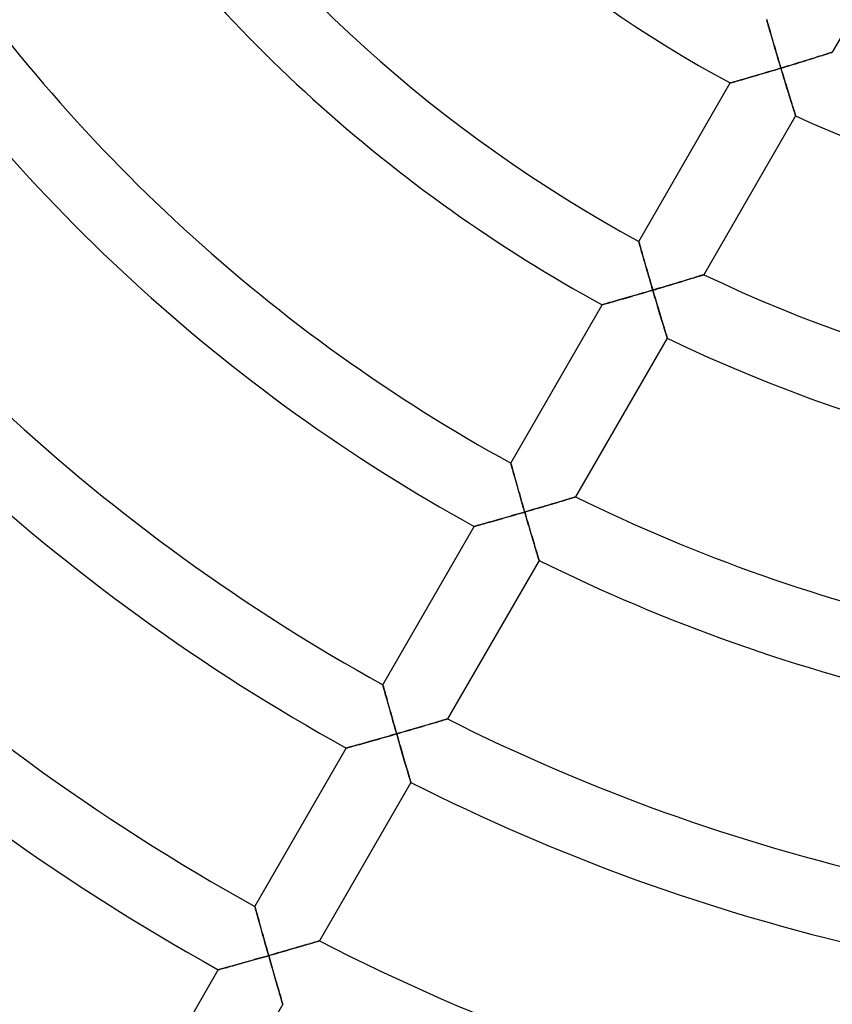
# Model space of a CAD drawing. Units: millimetres. Extents: x -250 to 250, y -286 to 286.
# Drawn here: x -71 to -27, y -110 to -56 of the extents above; entities that cross this region are included whole.
import ezdxf

# ---------------------------------------------------------------- set-up
doc = ezdxf.new("R2010")
doc.units = ezdxf.units.MM
doc.layers.add('HIDDEN', color=7, linetype='Continuous')
doc.layers.add('THICK', color=7, linetype='Continuous')

msp = doc.modelspace()

# ---------------------------------------------------------------- linework, layer by layer
at = {"layer": 'HIDDEN'}
for p, q in [((-30.252, -56.399), (-30.25, -56.406)), ((-30.25, -56.406), (-30.244, -56.428)), ((-30.244, -56.428), (-30.234, -56.464)), ((-30.234, -56.464), (-30.22, -56.514)), ((-30.22, -56.514), (-30.202, -56.575)), ((-30.202, -56.575), (-30.181, -56.648)), ((-30.181, -56.648), (-30.157, -56.731)), ((-30.157, -56.731), (-30.131, -56.823)), ((-30.131, -56.823), (-30.102, -56.923)), ((-30.102, -56.923), (-30.071, -57.03)), ((-30.071, -57.03), (-30.039, -57.143)), ((-30.039, -57.143), (-30.004, -57.262)), ((-30.004, -57.262), (-29.968, -57.385)), ((-29.968, -57.385), (-29.931, -57.512)), ((-29.931, -57.512), (-29.893, -57.642)), ((-29.893, -57.642), (-29.854, -57.776)), ((-29.854, -57.776), (-29.814, -57.912)), ((-29.814, -57.912), (-29.774, -58.05)), ((-29.774, -58.05), (-29.732, -58.19)), ((-29.732, -58.19), (-29.69, -58.332)), ((-29.69, -58.332), (-29.648, -58.475)), ((-29.648, -58.475), (-29.605, -58.618)), ((-29.605, -58.618), (-29.562, -58.763)), ((-28.471, -58.747), (-28.332, -58.705)), ((-28.332, -58.705), (-28.194, -58.662)), ((-28.194, -58.662), (-28.058, -58.62)), ((-28.058, -58.62), (-27.925, -58.579)), ((-27.925, -58.579), (-27.795, -58.538)), ((-27.795, -58.538), (-27.668, -58.499)), ((-27.668, -58.499), (-27.545, -58.46)), ((-27.545, -58.46), (-27.426, -58.423)), ((-27.426, -58.423), (-27.312, -58.387)), ((-27.312, -58.387), (-27.203, -58.353)), ((-27.203, -58.353), (-27.102, -58.321)), ((-27.102, -58.321), (-27.008, -58.291)), ((-27.008, -58.291), (-26.922, -58.264)), ((-26.922, -58.264), (-26.847, -58.24)), ((-26.847, -58.24), (-26.783, -58.22)), ((-26.783, -58.22), (-26.731, -58.203)), ((-26.731, -58.203), (-26.694, -58.191)), ((-26.694, -58.191), (-26.671, -58.184)), ((-26.671, -58.184), (-26.663, -58.182)), ((-30.028, -59.218), (-30.165, -59.258)), ((-29.89, -59.177), (-30.028, -59.218)), ((-29.752, -59.136), (-29.89, -59.177)), ((-29.613, -59.094), (-29.752, -59.136)), ((-29.475, -59.053), (-29.613, -59.094)), ((-29.562, -58.763), (-29.519, -58.908)), ((-29.519, -58.908), (-29.475, -59.053)), ((-29.475, -59.053), (-29.33, -59.009)), ((-29.434, -59.191), (-29.475, -59.053)), ((-29.392, -59.329), (-29.434, -59.191)), ((-29.33, -59.009), (-29.185, -58.965)), ((-29.185, -58.965), (-29.041, -58.921)), ((-29.041, -58.921), (-28.897, -58.878)), ((-28.897, -58.878), (-28.754, -58.834)), ((-28.754, -58.834), (-28.612, -58.791)), ((-28.612, -58.791), (-28.471, -58.747)), ((-31.942, -59.776), (-32.019, -59.798)), ((-31.855, -59.751), (-31.942, -59.776)), ((-31.761, -59.724), (-31.855, -59.751)), ((-31.661, -59.695), (-31.761, -59.724)), ((-31.555, -59.665), (-31.661, -59.695)), ((-31.443, -59.632), (-31.555, -59.665)), ((-31.328, -59.599), (-31.443, -59.632)), ((-31.208, -59.564), (-31.328, -59.599)), ((-31.085, -59.529), (-31.208, -59.564)), ((-30.96, -59.492), (-31.085, -59.529)), ((-30.832, -59.455), (-30.96, -59.492)), ((-30.701, -59.417), (-30.832, -59.455)), ((-30.569, -59.378), (-30.701, -59.417)), ((-30.435, -59.338), (-30.569, -59.378)), ((-30.3, -59.299), (-30.435, -59.338)), ((-30.165, -59.258), (-30.3, -59.299)), ((-29.35, -59.467), (-29.392, -59.329)), ((-29.308, -59.604), (-29.35, -59.467)), ((-29.267, -59.74), (-29.308, -59.604)), ((-29.226, -59.875), (-29.267, -59.74)), ((-32.246, -59.862), (-32.253, -59.864)), ((-32.226, -59.856), (-32.246, -59.862)), ((-32.192, -59.847), (-32.226, -59.856)), ((-32.146, -59.834), (-32.192, -59.847)), ((-32.088, -59.817), (-32.146, -59.834)), ((-32.019, -59.798), (-32.088, -59.817)), ((-29.185, -60.009), (-29.226, -59.875)), ((-29.145, -60.141), (-29.185, -60.009)), ((-29.105, -60.271), (-29.145, -60.141)), ((-29.065, -60.398), (-29.105, -60.271)), ((-29.027, -60.523), (-29.065, -60.398)), ((-28.989, -60.645), (-29.027, -60.523)), ((-28.952, -60.763), (-28.989, -60.645)), ((-28.917, -60.877), (-28.952, -60.763)), ((-28.883, -60.986), (-28.917, -60.877)), ((-28.85, -61.09), (-28.883, -60.986)), ((-28.82, -61.188), (-28.85, -61.09)), ((-28.791, -61.279), (-28.82, -61.188)), ((-28.765, -61.363), (-28.791, -61.279)), ((-28.741, -61.438), (-28.765, -61.363)), ((-28.721, -61.503), (-28.741, -61.438)), ((-28.703, -61.558), (-28.721, -61.503)), ((-28.689, -61.602), (-28.703, -61.558)), ((-28.679, -61.634), (-28.689, -61.602)), ((-28.673, -61.653), (-28.679, -61.634)), ((-28.671, -61.66), (-28.673, -61.653)), ((-37.255, -68.528), (-37.253, -68.535)), ((-37.253, -68.535), (-37.247, -68.557)), ((-37.247, -68.557), (-37.237, -68.594)), ((-37.237, -68.594), (-37.222, -68.644)), ((-37.222, -68.644), (-37.205, -68.706)), ((-37.205, -68.706), (-37.184, -68.779)), ((-37.184, -68.779), (-37.16, -68.863)), ((-37.16, -68.863), (-37.134, -68.956)), ((-37.134, -68.956), (-37.106, -69.056)), ((-37.106, -69.056), (-37.075, -69.164)), ((-37.075, -69.164), (-37.042, -69.278)), ((-37.042, -69.278), (-37.008, -69.397)), ((-37.008, -69.397), (-36.973, -69.521)), ((-36.973, -69.521), (-36.936, -69.648)), ((-36.936, -69.648), (-36.899, -69.779)), ((-36.899, -69.779), (-36.86, -69.913)), ((-36.86, -69.913), (-36.82, -70.05)), ((-36.82, -70.05), (-36.78, -70.189)), ((-36.78, -70.189), (-36.739, -70.33)), ((-36.739, -70.33), (-36.698, -70.472)), ((-36.698, -70.472), (-36.656, -70.615)), ((-34.444, -70.582), (-34.33, -70.548)), ((-34.33, -70.548), (-34.223, -70.515)), ((-34.223, -70.515), (-34.122, -70.484)), ((-34.122, -70.484), (-34.029, -70.455)), ((-34.029, -70.455), (-33.945, -70.429)), ((-33.945, -70.429), (-33.87, -70.406)), ((-33.87, -70.406), (-33.807, -70.387)), ((-33.807, -70.387), (-33.756, -70.371)), ((-33.756, -70.371), (-33.719, -70.359)), ((-33.719, -70.359), (-33.696, -70.352)), ((-33.696, -70.352), (-33.688, -70.35)), ((-36.656, -70.615), (-36.614, -70.759)), ((-36.614, -70.759), (-36.571, -70.904)), ((-36.571, -70.904), (-36.529, -71.05)), ((-36.529, -71.05), (-36.486, -71.195)), ((-36.197, -71.11), (-36.053, -71.067)), ((-36.053, -71.067), (-35.909, -71.024)), ((-35.909, -71.024), (-35.766, -70.982)), ((-35.766, -70.982), (-35.625, -70.94)), ((-35.625, -70.94), (-35.485, -70.898)), ((-35.485, -70.898), (-35.346, -70.856)), ((-35.346, -70.856), (-35.209, -70.814)), ((-35.209, -70.814), (-35.074, -70.774)), ((-35.074, -70.774), (-34.941, -70.734)), ((-34.941, -70.734), (-34.811, -70.694)), ((-34.811, -70.694), (-34.685, -70.656)), ((-34.685, -70.656), (-34.562, -70.618)), ((-34.562, -70.618), (-34.444, -70.582)), ((-37.889, -71.604), (-38.021, -71.642)), ((-37.755, -71.566), (-37.889, -71.604)), ((-37.619, -71.526), (-37.755, -71.566)), ((-37.48, -71.486), (-37.619, -71.526)), ((-37.341, -71.446), (-37.48, -71.486)), ((-37.2, -71.405), (-37.341, -71.446)), ((-37.059, -71.363), (-37.2, -71.405)), ((-36.916, -71.322), (-37.059, -71.363)), ((-36.773, -71.28), (-36.916, -71.322)), ((-36.629, -71.238), (-36.773, -71.28)), ((-36.486, -71.195), (-36.629, -71.238)), ((-36.486, -71.195), (-36.341, -71.153)), ((-36.446, -71.329), (-36.486, -71.195)), ((-36.407, -71.463), (-36.446, -71.329)), ((-36.367, -71.597), (-36.407, -71.463)), ((-36.328, -71.73), (-36.367, -71.597)), ((-36.341, -71.153), (-36.197, -71.11)), ((-39.248, -71.991), (-39.256, -71.993)), ((-39.226, -71.985), (-39.248, -71.991)), ((-39.19, -71.975), (-39.226, -71.985)), ((-39.141, -71.961), (-39.19, -71.975)), ((-39.079, -71.943), (-39.141, -71.961)), ((-39.006, -71.923), (-39.079, -71.943)), ((-38.924, -71.899), (-39.006, -71.923)), ((-38.832, -71.873), (-38.924, -71.899)), ((-38.733, -71.845), (-38.832, -71.873)), ((-38.627, -71.815), (-38.733, -71.845)), ((-38.515, -71.783), (-38.627, -71.815)), ((-38.397, -71.75), (-38.515, -71.783)), ((-38.275, -71.715), (-38.397, -71.75)), ((-38.15, -71.679), (-38.275, -71.715)), ((-38.021, -71.642), (-38.15, -71.679)), ((-36.288, -71.862), (-36.328, -71.73)), ((-36.249, -71.993), (-36.288, -71.862)), ((-36.21, -72.122), (-36.249, -71.993)), ((-36.172, -72.251), (-36.21, -72.122)), ((-36.134, -72.377), (-36.172, -72.251)), ((-36.096, -72.502), (-36.134, -72.377)), ((-36.06, -72.624), (-36.096, -72.502)), ((-36.024, -72.743), (-36.06, -72.624)), ((-35.988, -72.86), (-36.024, -72.743)), ((-35.954, -72.972), (-35.988, -72.86)), ((-35.921, -73.081), (-35.954, -72.972)), ((-35.889, -73.185), (-35.921, -73.081)), ((-35.859, -73.284), (-35.889, -73.185)), ((-35.831, -73.377), (-35.859, -73.284)), ((-35.804, -73.464), (-35.831, -73.377)), ((-35.78, -73.543), (-35.804, -73.464)), ((-35.758, -73.614), (-35.78, -73.543)), ((-35.739, -73.676), (-35.758, -73.614)), ((-35.723, -73.728), (-35.739, -73.676)), ((-35.711, -73.769), (-35.723, -73.728)), ((-35.701, -73.799), (-35.711, -73.769)), ((-35.696, -73.818), (-35.701, -73.799)), ((-35.694, -73.824), (-35.696, -73.818)), ((-44.257, -80.656), (-44.255, -80.663)), ((-44.255, -80.663), (-44.249, -80.685)), ((-44.249, -80.685), (-44.239, -80.722)), ((-44.239, -80.722), (-44.224, -80.772)), ((-44.224, -80.772), (-44.207, -80.835)), ((-44.207, -80.835), (-44.186, -80.908)), ((-44.186, -80.908), (-44.163, -80.992)), ((-44.163, -80.992), (-44.136, -81.085)), ((-44.136, -81.085), (-44.108, -81.187)), ((-44.108, -81.187), (-44.078, -81.295)), ((-44.078, -81.295), (-44.045, -81.409)), ((-44.045, -81.409), (-44.011, -81.528)), ((-44.011, -81.528), (-43.976, -81.653)), ((-43.976, -81.653), (-43.94, -81.781)), ((-43.94, -81.781), (-43.902, -81.912)), ((-43.902, -81.912), (-43.864, -82.047)), ((-43.864, -82.047), (-43.825, -82.184)), ((-43.825, -82.184), (-43.785, -82.323)), ((-43.785, -82.323), (-43.744, -82.464)), ((-43.744, -82.464), (-43.703, -82.607)), ((-43.703, -82.607), (-43.662, -82.75)), ((-43.662, -82.75), (-43.62, -82.895)), ((-43.62, -82.895), (-43.578, -83.041)), ((-42.219, -82.958), (-42.084, -82.918)), ((-42.084, -82.918), (-41.952, -82.879)), ((-41.952, -82.879), (-41.823, -82.841)), ((-41.823, -82.841), (-41.697, -82.803)), ((-41.697, -82.803), (-41.575, -82.766)), ((-41.575, -82.766), (-41.456, -82.731)), ((-41.456, -82.731), (-41.344, -82.697)), ((-41.344, -82.697), (-41.237, -82.665)), ((-41.237, -82.665), (-41.136, -82.635)), ((-41.136, -82.635), (-41.044, -82.607)), ((-41.044, -82.607), (-40.96, -82.582)), ((-40.96, -82.582), (-40.886, -82.559)), ((-40.886, -82.559), (-40.823, -82.54)), ((-40.823, -82.54), (-40.773, -82.525)), ((-40.773, -82.525), (-40.736, -82.514)), ((-40.736, -82.514), (-40.714, -82.507)), ((-40.714, -82.507), (-40.706, -82.505)), ((-43.907, -83.453), (-44.044, -83.492)), ((-43.769, -83.413), (-43.907, -83.453)), ((-43.631, -83.373), (-43.769, -83.413)), ((-43.493, -83.333), (-43.631, -83.373)), ((-43.578, -83.041), (-43.536, -83.187)), ((-43.536, -83.187), (-43.493, -83.333)), ((-43.493, -83.333), (-43.349, -83.291)), ((-43.454, -83.467), (-43.493, -83.333)), ((-43.415, -83.601), (-43.454, -83.467)), ((-43.349, -83.291), (-43.205, -83.249)), ((-43.205, -83.249), (-43.061, -83.207)), ((-43.061, -83.207), (-42.918, -83.165)), ((-42.918, -83.165), (-42.775, -83.123)), ((-42.775, -83.123), (-42.634, -83.081)), ((-42.634, -83.081), (-42.494, -83.04)), ((-42.494, -83.04), (-42.356, -82.999)), ((-42.356, -82.999), (-42.219, -82.958)), ((-45.864, -84.01), (-45.949, -84.034)), ((-45.77, -83.984), (-45.864, -84.01)), ((-45.671, -83.956), (-45.77, -83.984)), ((-45.565, -83.926), (-45.671, -83.956)), ((-45.455, -83.895), (-45.565, -83.926)), ((-45.339, -83.862), (-45.455, -83.895)), ((-45.221, -83.829), (-45.339, -83.862)), ((-45.099, -83.794), (-45.221, -83.829)), ((-44.974, -83.759), (-45.099, -83.794)), ((-44.846, -83.722), (-44.974, -83.759)), ((-44.716, -83.685), (-44.846, -83.722)), ((-44.584, -83.647), (-44.716, -83.685)), ((-44.451, -83.609), (-44.584, -83.647)), ((-44.317, -83.571), (-44.451, -83.609)), ((-44.181, -83.532), (-44.317, -83.571)), ((-44.044, -83.492), (-44.181, -83.532)), ((-43.376, -83.735), (-43.415, -83.601)), ((-43.337, -83.869), (-43.376, -83.735)), ((-43.298, -84.001), (-43.337, -83.869)), ((-43.259, -84.133), (-43.298, -84.001)), ((-46.251, -84.118), (-46.258, -84.12)), ((-46.23, -84.113), (-46.251, -84.118)), ((-46.197, -84.103), (-46.23, -84.113)), ((-46.151, -84.091), (-46.197, -84.103)), ((-46.094, -84.075), (-46.151, -84.091)), ((-46.026, -84.056), (-46.094, -84.075)), ((-45.949, -84.034), (-46.026, -84.056)), ((-43.221, -84.263), (-43.259, -84.133)), ((-43.183, -84.392), (-43.221, -84.263)), ((-43.145, -84.519), (-43.183, -84.392)), ((-43.108, -84.644), (-43.145, -84.519)), ((-43.072, -84.767), (-43.108, -84.644)), ((-43.036, -84.887), (-43.072, -84.767)), ((-43.001, -85.004), (-43.036, -84.887)), ((-42.967, -85.118), (-43.001, -85.004)), ((-42.935, -85.227), (-42.967, -85.118)), ((-42.903, -85.332), (-42.935, -85.227)), ((-42.874, -85.432), (-42.903, -85.332)), ((-42.846, -85.525), (-42.874, -85.432)), ((-42.819, -85.612), (-42.846, -85.525)), ((-42.795, -85.692), (-42.819, -85.612)), ((-42.774, -85.764), (-42.795, -85.692)), ((-42.755, -85.826), (-42.774, -85.764)), ((-42.739, -85.879), (-42.755, -85.826)), ((-42.727, -85.921), (-42.739, -85.879)), ((-42.717, -85.951), (-42.727, -85.921)), ((-42.712, -85.97), (-42.717, -85.951)), ((-42.71, -85.976), (-42.712, -85.97)), ((-51.259, -92.782), (-51.256, -92.79)), ((-51.256, -92.79), (-51.25, -92.812)), ((-51.25, -92.812), (-51.24, -92.849)), ((-51.24, -92.849), (-51.226, -92.899)), ((-51.226, -92.899), (-51.208, -92.962)), ((-51.208, -92.962), (-51.188, -93.036)), ((-51.188, -93.036), (-51.164, -93.121)), ((-51.164, -93.121), (-51.138, -93.214)), ((-51.138, -93.214), (-51.11, -93.315)), ((-51.11, -93.315), (-51.079, -93.424)), ((-51.079, -93.424), (-51.047, -93.538)), ((-51.047, -93.538), (-51.014, -93.658)), ((-51.014, -93.658), (-50.978, -93.783)), ((-50.978, -93.783), (-50.942, -93.911)), ((-50.942, -93.911), (-50.905, -94.043)), ((-50.905, -94.043), (-50.867, -94.178)), ((-50.867, -94.178), (-50.828, -94.315)), ((-50.828, -94.315), (-50.788, -94.455)), ((-50.788, -94.455), (-50.748, -94.596)), ((-50.748, -94.596), (-50.707, -94.739)), ((-50.707, -94.739), (-50.666, -94.883)), ((-48.247, -94.809), (-48.147, -94.779)), ((-48.147, -94.779), (-48.055, -94.752)), ((-48.055, -94.752), (-47.971, -94.727)), ((-47.971, -94.727), (-47.898, -94.705)), ((-47.898, -94.705), (-47.836, -94.686)), ((-47.836, -94.686), (-47.785, -94.671)), ((-47.785, -94.671), (-47.749, -94.66)), ((-47.749, -94.66), (-47.726, -94.654)), ((-47.726, -94.654), (-47.719, -94.652)), ((-50.666, -94.883), (-50.625, -95.028)), ((-50.625, -95.028), (-50.583, -95.174)), ((-50.583, -95.174), (-50.541, -95.32)), ((-50.541, -95.32), (-50.499, -95.467)), ((-50.067, -95.342), (-49.924, -95.3)), ((-49.924, -95.3), (-49.782, -95.259)), ((-49.782, -95.259), (-49.641, -95.218)), ((-49.641, -95.218), (-49.501, -95.178)), ((-49.501, -95.178), (-49.363, -95.137)), ((-49.363, -95.137), (-49.226, -95.097)), ((-49.226, -95.097), (-49.092, -95.058)), ((-49.092, -95.058), (-48.96, -95.019)), ((-48.96, -95.019), (-48.831, -94.981)), ((-48.831, -94.981), (-48.705, -94.944)), ((-48.705, -94.944), (-48.583, -94.908)), ((-48.583, -94.908), (-48.466, -94.873)), ((-48.466, -94.873), (-48.353, -94.84)), ((-48.353, -94.84), (-48.247, -94.809)), ((-51.85, -95.852), (-51.978, -95.888)), ((-51.72, -95.815), (-51.85, -95.852)), ((-51.589, -95.778), (-51.72, -95.815)), ((-51.456, -95.74), (-51.589, -95.778)), ((-51.322, -95.702), (-51.456, -95.74)), ((-51.186, -95.664), (-51.322, -95.702)), ((-51.05, -95.625), (-51.186, -95.664)), ((-50.912, -95.585), (-51.05, -95.625)), ((-50.775, -95.546), (-50.912, -95.585)), ((-50.637, -95.506), (-50.775, -95.546)), ((-50.499, -95.467), (-50.637, -95.506)), ((-50.499, -95.467), (-50.355, -95.425)), ((-50.46, -95.601), (-50.499, -95.467)), ((-50.421, -95.736), (-50.46, -95.601)), ((-50.382, -95.87), (-50.421, -95.736)), ((-50.355, -95.425), (-50.211, -95.384)), ((-50.211, -95.384), (-50.067, -95.342)), ((-53.252, -96.245), (-53.259, -96.247)), ((-53.232, -96.24), (-53.252, -96.245)), ((-53.199, -96.23), (-53.232, -96.24)), ((-53.153, -96.218), (-53.199, -96.23)), ((-53.096, -96.202), (-53.153, -96.218)), ((-53.028, -96.183), (-53.096, -96.202)), ((-52.951, -96.161), (-53.028, -96.183)), ((-52.866, -96.138), (-52.951, -96.161)), ((-52.773, -96.112), (-52.866, -96.138)), ((-52.674, -96.084), (-52.773, -96.112)), ((-52.568, -96.054), (-52.674, -96.084)), ((-52.458, -96.023), (-52.568, -96.054)), ((-52.343, -95.991), (-52.458, -96.023)), ((-52.224, -95.958), (-52.343, -95.991)), ((-52.103, -95.923), (-52.224, -95.958)), ((-51.978, -95.888), (-52.103, -95.923)), ((-50.344, -96.004), (-50.382, -95.87)), ((-50.305, -96.137), (-50.344, -96.004)), ((-50.267, -96.269), (-50.305, -96.137)), ((-50.229, -96.4), (-50.267, -96.269)), ((-50.191, -96.529), (-50.229, -96.4)), ((-50.154, -96.657), (-50.191, -96.529)), ((-50.117, -96.782), (-50.154, -96.657)), ((-50.081, -96.906), (-50.117, -96.782)), ((-50.045, -97.026), (-50.081, -96.906)), ((-50.011, -97.143), (-50.045, -97.026)), ((-49.977, -97.257), (-50.011, -97.143)), ((-49.945, -97.367), (-49.977, -97.257)), ((-49.914, -97.473), (-49.945, -97.367)), ((-49.884, -97.573), (-49.914, -97.473)), ((-49.857, -97.667), (-49.884, -97.573)), ((-49.831, -97.755), (-49.857, -97.667)), ((-49.807, -97.835), (-49.831, -97.755)), ((-49.786, -97.907), (-49.807, -97.835)), ((-49.767, -97.97), (-49.786, -97.907)), ((-49.751, -98.023), (-49.767, -97.97)), ((-49.738, -98.065), (-49.751, -98.023)), ((-49.729, -98.096), (-49.738, -98.065)), ((-49.724, -98.115), (-49.729, -98.096)), ((-49.722, -98.121), (-49.724, -98.115)), ((-58.26, -104.909), (-58.258, -104.916)), ((-58.258, -104.916), (-58.251, -104.939)), ((-58.251, -104.939), (-58.241, -104.975)), ((-58.241, -104.975), (-58.227, -105.026)), ((-58.227, -105.026), (-58.21, -105.089)), ((-58.21, -105.089), (-58.189, -105.163)), ((-58.189, -105.163), (-58.165, -105.248)), ((-58.165, -105.248), (-58.139, -105.341)), ((-58.139, -105.341), (-58.111, -105.443)), ((-58.111, -105.443), (-58.081, -105.552)), ((-58.081, -105.552), (-58.049, -105.667)), ((-58.049, -105.667), (-58.015, -105.787)), ((-58.015, -105.787), (-57.98, -105.912)), ((-57.98, -105.912), (-57.944, -106.04)), ((-57.944, -106.04), (-57.907, -106.172)), ((-57.907, -106.172), (-57.869, -106.307)), ((-57.869, -106.307), (-57.83, -106.445)), ((-57.83, -106.445), (-57.791, -106.585)), ((-57.791, -106.585), (-57.751, -106.727)), ((-57.751, -106.727), (-57.71, -106.87)), ((-57.71, -106.87), (-57.669, -107.014)), ((-57.669, -107.014), (-57.628, -107.159)), ((-57.628, -107.159), (-57.587, -107.305)), ((-56.098, -107.194), (-55.966, -107.155)), ((-55.966, -107.155), (-55.837, -107.118)), ((-55.837, -107.118), (-55.712, -107.081)), ((-55.712, -107.081), (-55.59, -107.046)), ((-55.59, -107.046), (-55.473, -107.012)), ((-55.473, -107.012), (-55.361, -106.979)), ((-55.361, -106.979), (-55.254, -106.948)), ((-55.254, -106.948), (-55.155, -106.918)), ((-55.155, -106.918), (-55.063, -106.891)), ((-55.063, -106.891), (-54.98, -106.867)), ((-54.98, -106.867), (-54.907, -106.846)), ((-54.907, -106.846), (-54.845, -106.827)), ((-54.845, -106.827), (-54.795, -106.813)), ((-54.795, -106.813), (-54.759, -106.802)), ((-54.759, -106.802), (-54.736, -106.795)), ((-54.736, -106.795), (-54.729, -106.793)), ((-57.789, -107.68), (-57.932, -107.721)), ((-57.646, -107.639), (-57.789, -107.68)), ((-57.503, -107.598), (-57.646, -107.639)), ((-57.587, -107.305), (-57.545, -107.452)), ((-57.545, -107.452), (-57.503, -107.598)), ((-57.503, -107.598), (-57.359, -107.557)), ((-57.463, -107.739), (-57.503, -107.598)), ((-57.359, -107.557), (-57.216, -107.516)), ((-57.216, -107.516), (-57.072, -107.475)), ((-57.072, -107.475), (-56.929, -107.434)), ((-56.929, -107.434), (-56.787, -107.393)), ((-56.787, -107.393), (-56.646, -107.352)), ((-56.646, -107.352), (-56.507, -107.312)), ((-56.507, -107.312), (-56.369, -107.272)), ((-56.369, -107.272), (-56.232, -107.233)), ((-56.232, -107.233), (-56.098, -107.194)), ((-59.84, -108.257), (-59.931, -108.282)), ((-59.742, -108.229), (-59.84, -108.257)), ((-59.636, -108.2), (-59.742, -108.229)), ((-59.525, -108.169), (-59.636, -108.2)), ((-59.408, -108.136), (-59.525, -108.169)), ((-59.287, -108.103), (-59.408, -108.136)), ((-59.162, -108.068), (-59.287, -108.103)), ((-59.034, -108.032), (-59.162, -108.068)), ((-58.903, -107.995), (-59.034, -108.032)), ((-58.769, -107.957), (-58.903, -107.995)), ((-58.633, -107.919), (-58.769, -107.957)), ((-58.495, -107.88), (-58.633, -107.919)), ((-58.356, -107.841), (-58.495, -107.88)), ((-58.216, -107.801), (-58.356, -107.841)), ((-58.075, -107.761), (-58.216, -107.801)), ((-57.932, -107.721), (-58.075, -107.761)), ((-57.423, -107.879), (-57.463, -107.739)), ((-57.383, -108.019), (-57.423, -107.879)), ((-57.343, -108.158), (-57.383, -108.019)), ((-57.303, -108.296), (-57.343, -108.158)), ((-60.253, -108.371), (-60.26, -108.373)), ((-60.231, -108.365), (-60.253, -108.371)), ((-60.195, -108.355), (-60.231, -108.365)), ((-60.146, -108.342), (-60.195, -108.355)), ((-60.085, -108.325), (-60.146, -108.342)), ((-60.013, -108.305), (-60.085, -108.325)), ((-59.931, -108.282), (-60.013, -108.305)), ((-57.264, -108.433), (-57.303, -108.296)), ((-57.224, -108.569), (-57.264, -108.433)), ((-57.186, -108.703), (-57.224, -108.569)), ((-57.147, -108.835), (-57.186, -108.703)), ((-57.11, -108.965), (-57.147, -108.835)), ((-57.073, -109.092), (-57.11, -108.965)), ((-57.037, -109.216), (-57.073, -109.092)), ((-57.002, -109.337), (-57.037, -109.216)), ((-56.968, -109.454), (-57.002, -109.337)), ((-56.935, -109.566), (-56.968, -109.454)), ((-56.904, -109.672), (-56.935, -109.566)), ((-56.874, -109.773), (-56.904, -109.672)), ((-56.847, -109.867), (-56.874, -109.773)), ((-56.822, -109.953), (-56.847, -109.867)), ((-56.799, -110.03), (-56.822, -109.953)), ((-56.779, -110.098), (-56.799, -110.03)), ((-56.762, -110.155), (-56.779, -110.098)), ((-56.749, -110.201), (-56.762, -110.155)), ((-56.739, -110.234), (-56.749, -110.201)), ((-56.733, -110.255), (-56.739, -110.234)), ((-56.731, -110.261), (-56.733, -110.255))]:
    msp.add_line(p, q, dxfattribs=at)
at = {"layer": 'THICK'}
for p, q in [((-21.637, -49.476), (-26.663, -58.182)), ((-30.25, -56.405), (-30.252, -56.399)), ((-30.245, -56.424), (-30.25, -56.405)), ((-30.236, -56.455), (-30.245, -56.424)), ((-30.224, -56.498), (-30.236, -56.455)), ((-30.208, -56.552), (-30.224, -56.498)), ((-30.19, -56.616), (-30.208, -56.552)), ((-30.169, -56.689), (-30.19, -56.616)), ((-30.146, -56.771), (-30.169, -56.689)), ((-30.12, -56.859), (-30.146, -56.771)), ((-30.093, -56.955), (-30.12, -56.859)), ((-30.063, -57.058), (-30.093, -56.955)), ((-30.031, -57.168), (-30.063, -57.058)), ((-29.997, -57.285), (-30.031, -57.168)), ((-29.962, -57.409), (-29.997, -57.285)), ((-29.924, -57.538), (-29.962, -57.409)), ((-29.884, -57.674), (-29.924, -57.538)), ((-29.843, -57.815), (-29.884, -57.674)), ((-29.8, -57.96), (-29.843, -57.815)), ((-29.756, -58.109), (-29.8, -57.96)), ((-29.712, -58.26), (-29.756, -58.109)), ((-29.666, -58.415), (-29.712, -58.26)), ((-29.619, -58.572), (-29.666, -58.415)), ((-29.572, -58.731), (-29.619, -58.572)), ((-28.321, -58.701), (-28.478, -58.75)), ((-28.168, -58.654), (-28.321, -58.701)), ((-28.02, -58.608), (-28.168, -58.654)), ((-27.876, -58.564), (-28.02, -58.608)), ((-27.739, -58.521), (-27.876, -58.564)), ((-27.608, -58.48), (-27.739, -58.521)), ((-27.484, -58.441), (-27.608, -58.48)), ((-27.368, -58.405), (-27.484, -58.441)), ((-27.258, -58.37), (-27.368, -58.405)), ((-27.157, -58.338), (-27.258, -58.37)), ((-27.063, -58.309), (-27.157, -58.338)), ((-26.977, -58.281), (-27.063, -58.309)), ((-26.899, -58.257), (-26.977, -58.281)), ((-26.83, -58.235), (-26.899, -58.257)), ((-26.772, -58.216), (-26.83, -58.235)), ((-26.725, -58.201), (-26.772, -58.216)), ((-26.691, -58.19), (-26.725, -58.201)), ((-26.67, -58.184), (-26.691, -58.19)), ((-26.663, -58.182), (-26.67, -58.184)), ((-30.191, -59.266), (-30.049, -59.224)), ((-30.049, -59.224), (-29.906, -59.182)), ((-29.906, -59.182), (-29.762, -59.139)), ((-29.762, -59.139), (-29.619, -59.096)), ((-29.619, -59.096), (-29.475, -59.053)), ((-29.524, -58.891), (-29.572, -58.731)), ((-29.475, -59.053), (-29.524, -58.891)), ((-29.305, -59.001), (-29.475, -59.053)), ((-29.475, -59.053), (-29.435, -59.186)), ((-29.435, -59.186), (-29.395, -59.319)), ((-29.135, -58.95), (-29.305, -59.001)), ((-28.967, -58.899), (-29.135, -58.95)), ((-28.802, -58.849), (-28.967, -58.899)), ((-28.638, -58.799), (-28.802, -58.849)), ((-28.478, -58.75), (-28.638, -58.799)), ((-32.002, -59.793), (-31.919, -59.769)), ((-31.919, -59.769), (-31.827, -59.743)), ((-31.827, -59.743), (-31.727, -59.714)), ((-31.727, -59.714), (-31.621, -59.684)), ((-31.621, -59.684), (-31.508, -59.651)), ((-31.508, -59.651), (-31.39, -59.617)), ((-31.39, -59.617), (-31.268, -59.582)), ((-31.268, -59.582), (-31.142, -59.545)), ((-31.142, -59.545), (-31.013, -59.508)), ((-31.013, -59.508), (-30.881, -59.469)), ((-30.881, -59.469), (-30.746, -59.43)), ((-30.746, -59.43), (-30.61, -59.39)), ((-30.61, -59.39), (-30.471, -59.349)), ((-30.471, -59.349), (-30.332, -59.308)), ((-30.332, -59.308), (-30.191, -59.266)), ((-29.395, -59.319), (-29.355, -59.452)), ((-29.355, -59.452), (-29.315, -59.584)), ((-29.315, -59.584), (-29.275, -59.715)), ((-29.275, -59.715), (-29.235, -59.845)), ((-37.255, -68.528), (-32.253, -59.864)), ((-32.253, -59.864), (-32.246, -59.862)), ((-32.246, -59.862), (-32.224, -59.856)), ((-32.224, -59.856), (-32.187, -59.846)), ((-32.187, -59.846), (-32.137, -59.831)), ((-32.137, -59.831), (-32.075, -59.814)), ((-32.075, -59.814), (-32.002, -59.793)), ((-29.235, -59.845), (-29.196, -59.974)), ((-29.196, -59.974), (-29.156, -60.102)), ((-29.156, -60.102), (-29.118, -60.228)), ((-29.118, -60.228), (-29.08, -60.351)), ((-29.08, -60.351), (-29.042, -60.473)), ((-29.042, -60.473), (-29.006, -60.591)), ((-29.006, -60.591), (-28.97, -60.707)), ((-28.97, -60.707), (-28.935, -60.819)), ((-28.935, -60.819), (-28.901, -60.926)), ((-28.901, -60.926), (-28.869, -61.03)), ((-28.869, -61.03), (-28.839, -61.127)), ((-28.839, -61.127), (-28.81, -61.22)), ((-28.81, -61.22), (-28.783, -61.305)), ((-28.783, -61.305), (-28.759, -61.383)), ((-28.759, -61.383), (-28.737, -61.453)), ((-28.671, -61.66), (-33.688, -70.35)), ((-28.737, -61.453), (-28.717, -61.514)), ((-28.717, -61.514), (-28.701, -61.566)), ((-28.701, -61.566), (-28.688, -61.606)), ((-28.688, -61.606), (-28.679, -61.636)), ((-28.679, -61.636), (-28.673, -61.654)), ((-28.673, -61.654), (-28.671, -61.66)), ((-37.253, -68.534), (-37.255, -68.528)), ((-37.248, -68.553), (-37.253, -68.534)), ((-37.239, -68.585), (-37.248, -68.553)), ((-37.227, -68.628), (-37.239, -68.585)), ((-37.212, -68.682), (-37.227, -68.628)), ((-37.193, -68.747), (-37.212, -68.682)), ((-37.173, -68.82), (-37.193, -68.747)), ((-37.149, -68.902), (-37.173, -68.82)), ((-37.124, -68.991), (-37.149, -68.902)), ((-37.097, -69.087), (-37.124, -68.991)), ((-37.067, -69.19), (-37.097, -69.087)), ((-37.036, -69.301), (-37.067, -69.19)), ((-37.002, -69.418), (-37.036, -69.301)), ((-36.967, -69.542), (-37.002, -69.418)), ((-36.929, -69.673), (-36.967, -69.542)), ((-36.89, -69.809), (-36.929, -69.673)), ((-36.849, -69.951), (-36.89, -69.809)), ((-36.807, -70.097), (-36.849, -69.951)), ((-36.764, -70.246), (-36.807, -70.097)), ((-36.719, -70.399), (-36.764, -70.246)), ((-36.674, -70.554), (-36.719, -70.399)), ((-36.628, -70.712), (-36.674, -70.554)), ((-34.279, -70.532), (-34.388, -70.565)), ((-34.179, -70.501), (-34.279, -70.532)), ((-34.086, -70.472), (-34.179, -70.501)), ((-34, -70.446), (-34.086, -70.472)), ((-33.922, -70.422), (-34, -70.446)), ((-33.854, -70.401), (-33.922, -70.422)), ((-33.796, -70.383), (-33.854, -70.401)), ((-33.75, -70.369), (-33.796, -70.383)), ((-33.716, -70.358), (-33.75, -70.369)), ((-33.695, -70.352), (-33.716, -70.358)), ((-33.688, -70.35), (-33.695, -70.352)), ((-36.581, -70.872), (-36.628, -70.712)), ((-36.534, -71.033), (-36.581, -70.872)), ((-36.486, -71.195), (-36.534, -71.033)), ((-35.98, -71.046), (-36.147, -71.095)), ((-35.815, -70.996), (-35.98, -71.046)), ((-35.653, -70.948), (-35.815, -70.996)), ((-35.493, -70.9), (-35.653, -70.948)), ((-35.337, -70.853), (-35.493, -70.9)), ((-35.185, -70.807), (-35.337, -70.853)), ((-35.037, -70.763), (-35.185, -70.807)), ((-34.894, -70.719), (-35.037, -70.763)), ((-34.758, -70.678), (-34.894, -70.719)), ((-34.627, -70.638), (-34.758, -70.678)), ((-34.504, -70.601), (-34.627, -70.638)), ((-34.388, -70.565), (-34.504, -70.601)), ((-38.093, -71.663), (-37.968, -71.627)), ((-37.968, -71.627), (-37.84, -71.59)), ((-37.84, -71.59), (-37.71, -71.553)), ((-37.71, -71.553), (-37.578, -71.514)), ((-37.578, -71.514), (-37.444, -71.476)), ((-37.444, -71.476), (-37.31, -71.437)), ((-37.31, -71.437), (-37.174, -71.397)), ((-37.174, -71.397), (-37.038, -71.357)), ((-37.038, -71.357), (-36.9, -71.317)), ((-36.9, -71.317), (-36.762, -71.277)), ((-36.762, -71.277), (-36.624, -71.236)), ((-36.624, -71.236), (-36.486, -71.195)), ((-36.316, -71.145), (-36.486, -71.195)), ((-36.486, -71.195), (-36.445, -71.334)), ((-36.445, -71.334), (-36.404, -71.473)), ((-36.404, -71.473), (-36.363, -71.612)), ((-36.363, -71.612), (-36.322, -71.75)), ((-36.147, -71.095), (-36.316, -71.145)), ((-44.257, -80.656), (-39.256, -71.993)), ((-39.256, -71.993), (-39.249, -71.991)), ((-39.249, -71.991), (-39.228, -71.985)), ((-39.228, -71.985), (-39.195, -71.976)), ((-39.195, -71.976), (-39.149, -71.963)), ((-39.149, -71.963), (-39.091, -71.947)), ((-39.091, -71.947), (-39.023, -71.927)), ((-39.023, -71.927), (-38.946, -71.906)), ((-38.946, -71.906), (-38.86, -71.881)), ((-38.86, -71.881), (-38.767, -71.855)), ((-38.767, -71.855), (-38.667, -71.827)), ((-38.667, -71.827), (-38.561, -71.796)), ((-38.561, -71.796), (-38.45, -71.765)), ((-38.45, -71.765), (-38.334, -71.732)), ((-38.334, -71.732), (-38.215, -71.698)), ((-38.215, -71.698), (-38.093, -71.663)), ((-36.322, -71.75), (-36.281, -71.887)), ((-36.281, -71.887), (-36.24, -72.023)), ((-36.24, -72.023), (-36.2, -72.157)), ((-36.2, -72.157), (-36.16, -72.29)), ((-36.16, -72.29), (-36.121, -72.421)), ((-36.121, -72.421), (-36.082, -72.549)), ((-36.082, -72.549), (-36.044, -72.675)), ((-36.044, -72.675), (-36.007, -72.797)), ((-36.007, -72.797), (-35.971, -72.916)), ((-35.971, -72.916), (-35.936, -73.032)), ((-35.936, -73.032), (-35.903, -73.142)), ((-35.903, -73.142), (-35.871, -73.247)), ((-35.871, -73.247), (-35.84, -73.346)), ((-35.84, -73.346), (-35.812, -73.438)), ((-35.812, -73.438), (-35.786, -73.522)), ((-35.786, -73.522), (-35.763, -73.598)), ((-35.763, -73.598), (-35.743, -73.664)), ((-35.743, -73.664), (-35.726, -73.72)), ((-35.726, -73.72), (-35.712, -73.765)), ((-35.712, -73.765), (-35.702, -73.797)), ((-35.694, -73.824), (-40.706, -82.505)), ((-35.702, -73.797), (-35.696, -73.817)), ((-35.696, -73.817), (-35.694, -73.824)), ((-44.255, -80.662), (-44.257, -80.656)), ((-44.25, -80.681), (-44.255, -80.662)), ((-44.241, -80.713), (-44.25, -80.681)), ((-44.229, -80.756), (-44.241, -80.713)), ((-44.214, -80.811), (-44.229, -80.756)), ((-44.196, -80.875), (-44.214, -80.811)), ((-44.175, -80.949), (-44.196, -80.875)), ((-44.152, -81.031), (-44.175, -80.949)), ((-44.127, -81.12), (-44.152, -81.031)), ((-44.1, -81.216), (-44.127, -81.12)), ((-44.07, -81.32), (-44.1, -81.216)), ((-44.039, -81.431), (-44.07, -81.32)), ((-44.006, -81.549), (-44.039, -81.431)), ((-43.97, -81.673), (-44.006, -81.549)), ((-43.933, -81.804), (-43.97, -81.673)), ((-43.894, -81.941), (-43.933, -81.804)), ((-43.854, -82.083), (-43.894, -81.941)), ((-43.812, -82.229), (-43.854, -82.083)), ((-43.769, -82.38), (-43.812, -82.229)), ((-43.725, -82.533), (-43.769, -82.38)), ((-43.68, -82.689), (-43.725, -82.533)), ((-43.634, -82.847), (-43.68, -82.689)), ((-43.588, -83.008), (-43.634, -82.847)), ((-42.049, -82.908), (-42.196, -82.952)), ((-41.907, -82.866), (-42.049, -82.908)), ((-41.77, -82.825), (-41.907, -82.866)), ((-41.641, -82.786), (-41.77, -82.825)), ((-41.518, -82.749), (-41.641, -82.786)), ((-41.402, -82.715), (-41.518, -82.749)), ((-41.294, -82.682), (-41.402, -82.715)), ((-41.194, -82.652), (-41.294, -82.682)), ((-41.101, -82.624), (-41.194, -82.652)), ((-41.016, -82.598), (-41.101, -82.624)), ((-40.938, -82.575), (-41.016, -82.598)), ((-40.871, -82.555), (-40.938, -82.575)), ((-40.813, -82.537), (-40.871, -82.555)), ((-40.767, -82.523), (-40.813, -82.537)), ((-40.733, -82.513), (-40.767, -82.523)), ((-40.713, -82.507), (-40.733, -82.513)), ((-40.706, -82.505), (-40.713, -82.507)), ((-44.066, -83.498), (-43.923, -83.457)), ((-43.923, -83.457), (-43.78, -83.416)), ((-43.78, -83.416), (-43.637, -83.374)), ((-43.637, -83.374), (-43.493, -83.333)), ((-43.541, -83.17), (-43.588, -83.008)), ((-43.493, -83.333), (-43.541, -83.17)), ((-43.324, -83.283), (-43.493, -83.333)), ((-43.493, -83.333), (-43.453, -83.472)), ((-43.453, -83.472), (-43.412, -83.612)), ((-43.156, -83.234), (-43.324, -83.283)), ((-42.989, -83.185), (-43.156, -83.234)), ((-42.825, -83.137), (-42.989, -83.185)), ((-42.663, -83.09), (-42.825, -83.137)), ((-42.504, -83.043), (-42.663, -83.09)), ((-42.348, -82.997), (-42.504, -83.043)), ((-42.196, -82.952), (-42.348, -82.997)), ((-45.927, -84.028), (-45.836, -84.002)), ((-45.836, -84.002), (-45.737, -83.974)), ((-45.737, -83.974), (-45.631, -83.945)), ((-45.631, -83.945), (-45.519, -83.913)), ((-45.519, -83.913), (-45.402, -83.88)), ((-45.402, -83.88), (-45.28, -83.846)), ((-45.28, -83.846), (-45.155, -83.81)), ((-45.155, -83.81), (-45.027, -83.774)), ((-45.027, -83.774), (-44.895, -83.736)), ((-44.895, -83.736), (-44.761, -83.698)), ((-44.761, -83.698), (-44.625, -83.659)), ((-44.625, -83.659), (-44.487, -83.62)), ((-44.487, -83.62), (-44.348, -83.58)), ((-44.348, -83.58), (-44.207, -83.539)), ((-44.207, -83.539), (-44.066, -83.498)), ((-43.412, -83.612), (-43.371, -83.751)), ((-43.371, -83.751), (-43.331, -83.889)), ((-43.331, -83.889), (-43.29, -84.027)), ((-51.259, -92.782), (-46.258, -84.12)), ((-46.258, -84.12), (-46.25, -84.118)), ((-46.25, -84.118), (-46.228, -84.112)), ((-46.228, -84.112), (-46.192, -84.102)), ((-46.192, -84.102), (-46.143, -84.088)), ((-46.143, -84.088), (-46.082, -84.071)), ((-46.082, -84.071), (-46.009, -84.051)), ((-46.009, -84.051), (-45.927, -84.028)), ((-43.29, -84.027), (-43.25, -84.163)), ((-43.25, -84.163), (-43.211, -84.298)), ((-43.211, -84.298), (-43.171, -84.431)), ((-43.171, -84.431), (-43.132, -84.563)), ((-43.132, -84.563), (-43.094, -84.692)), ((-43.094, -84.692), (-43.057, -84.818)), ((-43.057, -84.818), (-43.02, -84.942)), ((-43.02, -84.942), (-42.984, -85.061)), ((-42.984, -85.061), (-42.95, -85.177)), ((-42.95, -85.177), (-42.917, -85.288)), ((-42.917, -85.288), (-42.885, -85.394)), ((-42.885, -85.394), (-42.855, -85.494)), ((-42.855, -85.494), (-42.827, -85.586)), ((-42.827, -85.586), (-42.802, -85.671)), ((-42.71, -85.976), (-47.719, -94.652)), ((-42.802, -85.671), (-42.779, -85.748)), ((-42.779, -85.748), (-42.759, -85.815)), ((-42.759, -85.815), (-42.742, -85.871)), ((-42.742, -85.871), (-42.728, -85.917)), ((-42.728, -85.917), (-42.718, -85.949)), ((-42.718, -85.949), (-42.712, -85.969)), ((-42.712, -85.969), (-42.71, -85.976)), ((-51.257, -92.789), (-51.259, -92.782)), ((-51.251, -92.808), (-51.257, -92.789)), ((-51.243, -92.84), (-51.251, -92.808)), ((-51.23, -92.883), (-51.243, -92.84)), ((-51.215, -92.938), (-51.23, -92.883)), ((-51.197, -93.003), (-51.215, -92.938)), ((-51.177, -93.076), (-51.197, -93.003)), ((-51.154, -93.158), (-51.177, -93.076)), ((-51.129, -93.248), (-51.154, -93.158)), ((-51.102, -93.344), (-51.129, -93.248)), ((-51.073, -93.448), (-51.102, -93.344)), ((-51.041, -93.559), (-51.073, -93.448)), ((-51.008, -93.678), (-51.041, -93.559)), ((-50.973, -93.802), (-51.008, -93.678)), ((-50.936, -93.934), (-50.973, -93.802)), ((-50.897, -94.071), (-50.936, -93.934)), ((-50.857, -94.213), (-50.897, -94.071)), ((-50.815, -94.36), (-50.857, -94.213)), ((-50.772, -94.511), (-50.815, -94.36)), ((-50.729, -94.664), (-50.772, -94.511)), ((-50.684, -94.821), (-50.729, -94.664)), ((-48.112, -94.769), (-48.205, -94.796)), ((-48.027, -94.743), (-48.112, -94.769)), ((-47.95, -94.721), (-48.027, -94.743)), ((-47.883, -94.7), (-47.95, -94.721)), ((-47.825, -94.683), (-47.883, -94.7)), ((-47.78, -94.67), (-47.825, -94.683)), ((-47.746, -94.66), (-47.78, -94.67)), ((-47.726, -94.654), (-47.746, -94.66)), ((-47.719, -94.652), (-47.726, -94.654)), ((-50.639, -94.98), (-50.684, -94.821)), ((-50.592, -95.141), (-50.639, -94.98)), ((-50.546, -95.303), (-50.592, -95.141)), ((-50.499, -95.467), (-50.546, -95.303)), ((-49.996, -95.321), (-50.162, -95.369)), ((-49.832, -95.274), (-49.996, -95.321)), ((-49.67, -95.227), (-49.832, -95.274)), ((-49.512, -95.18), (-49.67, -95.227)), ((-49.356, -95.135), (-49.512, -95.18)), ((-49.205, -95.091), (-49.356, -95.135)), ((-49.058, -95.048), (-49.205, -95.091)), ((-48.916, -95.006), (-49.058, -95.048)), ((-48.78, -94.966), (-48.916, -95.006)), ((-48.651, -94.928), (-48.78, -94.966)), ((-48.528, -94.892), (-48.651, -94.928)), ((-48.413, -94.858), (-48.528, -94.892)), ((-48.305, -94.826), (-48.413, -94.858)), ((-48.205, -94.796), (-48.305, -94.826)), ((-52.031, -95.903), (-51.9, -95.866)), ((-51.9, -95.866), (-51.766, -95.828)), ((-51.766, -95.828), (-51.629, -95.79)), ((-51.629, -95.79), (-51.492, -95.751)), ((-51.492, -95.751), (-51.353, -95.711)), ((-51.353, -95.711), (-51.212, -95.671)), ((-51.212, -95.671), (-51.071, -95.631)), ((-51.071, -95.631), (-50.928, -95.59)), ((-50.928, -95.59), (-50.785, -95.549)), ((-50.785, -95.549), (-50.642, -95.508)), ((-50.642, -95.508), (-50.499, -95.467)), ((-50.33, -95.418), (-50.499, -95.467)), ((-50.499, -95.467), (-50.459, -95.607)), ((-50.459, -95.607), (-50.418, -95.746)), ((-50.418, -95.746), (-50.378, -95.886)), ((-50.162, -95.369), (-50.33, -95.418)), ((-58.26, -104.909), (-53.259, -96.247)), ((-53.259, -96.247), (-53.251, -96.245)), ((-53.251, -96.245), (-53.23, -96.239)), ((-53.23, -96.239), (-53.194, -96.229)), ((-53.194, -96.229), (-53.145, -96.215)), ((-53.145, -96.215), (-53.083, -96.198)), ((-53.083, -96.198), (-53.011, -96.178)), ((-53.011, -96.178), (-52.929, -96.155)), ((-52.929, -96.155), (-52.838, -96.13)), ((-52.838, -96.13), (-52.739, -96.102)), ((-52.739, -96.102), (-52.634, -96.073)), ((-52.634, -96.073), (-52.522, -96.041)), ((-52.522, -96.041), (-52.405, -96.009)), ((-52.405, -96.009), (-52.284, -95.975)), ((-52.284, -95.975), (-52.159, -95.939)), ((-52.159, -95.939), (-52.031, -95.903)), ((-50.378, -95.886), (-50.338, -96.025)), ((-50.338, -96.025), (-50.298, -96.163)), ((-50.298, -96.163), (-50.258, -96.299)), ((-50.258, -96.299), (-50.218, -96.435)), ((-50.218, -96.435), (-50.179, -96.569)), ((-50.179, -96.569), (-50.141, -96.7)), ((-50.141, -96.7), (-50.103, -96.83)), ((-50.103, -96.83), (-50.066, -96.957)), ((-50.066, -96.957), (-50.029, -97.081)), ((-50.029, -97.081), (-49.994, -97.201)), ((-49.994, -97.201), (-49.96, -97.317)), ((-49.96, -97.317), (-49.927, -97.429)), ((-49.927, -97.429), (-49.896, -97.535)), ((-49.896, -97.535), (-49.866, -97.635)), ((-49.866, -97.635), (-49.838, -97.729)), ((-49.838, -97.729), (-49.813, -97.814)), ((-49.813, -97.814), (-49.79, -97.891)), ((-49.79, -97.891), (-49.77, -97.959)), ((-49.77, -97.959), (-49.753, -98.016)), ((-49.753, -98.016), (-49.74, -98.061)), ((-49.722, -98.121), (-54.729, -106.793)), ((-49.74, -98.061), (-49.73, -98.094)), ((-49.73, -98.094), (-49.724, -98.114)), ((-49.724, -98.114), (-49.722, -98.121)), ((-58.258, -104.915), (-58.26, -104.909)), ((-58.252, -104.934), (-58.258, -104.915)), ((-58.244, -104.966), (-58.252, -104.934)), ((-58.232, -105.01), (-58.244, -104.966)), ((-58.216, -105.064), (-58.232, -105.01)), ((-58.198, -105.129), (-58.216, -105.064)), ((-58.178, -105.203), (-58.198, -105.129)), ((-58.155, -105.285), (-58.178, -105.203)), ((-58.13, -105.375), (-58.155, -105.285)), ((-58.103, -105.472), (-58.13, -105.375)), ((-58.074, -105.576), (-58.103, -105.472)), ((-58.043, -105.687), (-58.074, -105.576)), ((-58.01, -105.805), (-58.043, -105.687)), ((-57.975, -105.931), (-58.01, -105.805)), ((-57.938, -106.062), (-57.975, -105.931)), ((-57.899, -106.199), (-57.938, -106.062)), ((-57.859, -106.342), (-57.899, -106.199)), ((-57.818, -106.489), (-57.859, -106.342)), ((-57.775, -106.64), (-57.818, -106.489)), ((-57.732, -106.794), (-57.775, -106.64)), ((-57.687, -106.951), (-57.732, -106.794)), ((-57.642, -107.11), (-57.687, -106.951)), ((-57.596, -107.272), (-57.642, -107.11)), ((-55.923, -107.143), (-56.064, -107.184)), ((-55.787, -107.103), (-55.923, -107.143)), ((-55.658, -107.066), (-55.787, -107.103)), ((-55.536, -107.03), (-55.658, -107.066)), ((-55.421, -106.996), (-55.536, -107.03)), ((-55.313, -106.965), (-55.421, -106.996)), ((-55.213, -106.936), (-55.313, -106.965)), ((-55.121, -106.908), (-55.213, -106.936)), ((-55.036, -106.884), (-55.121, -106.908)), ((-54.959, -106.861), (-55.036, -106.884)), ((-54.892, -106.841), (-54.959, -106.861)), ((-54.835, -106.824), (-54.892, -106.841)), ((-54.789, -106.811), (-54.835, -106.824)), ((-54.756, -106.801), (-54.789, -106.811)), ((-54.736, -106.795), (-54.756, -106.801)), ((-54.729, -106.793), (-54.736, -106.795)), ((-58.054, -107.755), (-57.916, -107.716)), ((-57.916, -107.716), (-57.779, -107.677)), ((-57.779, -107.677), (-57.641, -107.638)), ((-57.641, -107.638), (-57.503, -107.598)), ((-57.55, -107.434), (-57.596, -107.272)), ((-57.503, -107.598), (-57.55, -107.434)), ((-57.334, -107.55), (-57.503, -107.598)), ((-57.503, -107.598), (-57.465, -107.733)), ((-57.167, -107.502), (-57.334, -107.55)), ((-57.001, -107.454), (-57.167, -107.502)), ((-56.837, -107.407), (-57.001, -107.454)), ((-56.676, -107.361), (-56.837, -107.407)), ((-56.518, -107.315), (-56.676, -107.361)), ((-56.363, -107.27), (-56.518, -107.315)), ((-56.211, -107.227), (-56.363, -107.27)), ((-56.064, -107.184), (-56.211, -107.227)), ((-59.868, -108.265), (-59.775, -108.239)), ((-59.775, -108.239), (-59.676, -108.211)), ((-59.676, -108.211), (-59.571, -108.182)), ((-59.571, -108.182), (-59.461, -108.151)), ((-59.461, -108.151), (-59.346, -108.119)), ((-59.346, -108.119), (-59.227, -108.086)), ((-59.227, -108.086), (-59.106, -108.052)), ((-59.106, -108.052), (-58.981, -108.017)), ((-58.981, -108.017), (-58.854, -107.981)), ((-58.854, -107.981), (-58.724, -107.944)), ((-58.724, -107.944), (-58.592, -107.907)), ((-58.592, -107.907), (-58.459, -107.87)), ((-58.459, -107.87), (-58.325, -107.832)), ((-58.325, -107.832), (-58.19, -107.794)), ((-58.19, -107.794), (-58.054, -107.755)), ((-57.465, -107.733), (-57.426, -107.868)), ((-57.426, -107.868), (-57.387, -108.003)), ((-57.387, -108.003), (-57.349, -108.137)), ((-57.349, -108.137), (-57.31, -108.27)), ((-65.26, -117.034), (-60.26, -108.373)), ((-60.26, -108.373), (-60.253, -108.371)), ((-60.253, -108.371), (-60.233, -108.366)), ((-60.233, -108.366), (-60.2, -108.357)), ((-60.2, -108.357), (-60.154, -108.344)), ((-60.154, -108.344), (-60.097, -108.328)), ((-60.097, -108.328), (-60.03, -108.309)), ((-60.03, -108.309), (-59.953, -108.288)), ((-59.953, -108.288), (-59.868, -108.265)), ((-57.31, -108.27), (-57.272, -108.403)), ((-57.272, -108.403), (-57.235, -108.534)), ((-57.235, -108.534), (-57.197, -108.663)), ((-57.197, -108.663), (-57.16, -108.791)), ((-57.16, -108.791), (-57.124, -108.917)), ((-57.124, -108.917), (-57.088, -109.041)), ((-57.088, -109.041), (-57.053, -109.162)), ((-57.053, -109.162), (-57.018, -109.279)), ((-57.018, -109.279), (-56.985, -109.394)), ((-56.985, -109.394), (-56.953, -109.504)), ((-56.953, -109.504), (-56.922, -109.61)), ((-56.922, -109.61), (-56.893, -109.71)), ((-56.893, -109.71), (-56.865, -109.805)), ((-56.865, -109.805), (-56.839, -109.893)), ((-56.731, -110.261), (-61.737, -118.931)), ((-56.839, -109.893), (-56.816, -109.974)), ((-56.816, -109.974), (-56.794, -110.046)), ((-56.794, -110.046), (-56.776, -110.109)), ((-56.776, -110.109), (-56.76, -110.163)), ((-56.76, -110.163), (-56.748, -110.205)), ((-56.748, -110.205), (-56.739, -110.236)), ((-56.739, -110.236), (-56.733, -110.255)), ((-56.733, -110.255), (-56.731, -110.261))]:
    msp.add_line(p, q, dxfattribs=at)
for radius, start, end in [(68, 215.06208, 241.68542), (78, 214.41171, 241.4693), (82, 214.19611, 241.39762), (92, 213.73934, 241.24567), (96, 213.58333, 241.19376), (106, 213.24488, 241.08112), (110, 213.1268, 241.04182), (68, 245.06209, 271.68543), (120, 212.86599, 240.95495), (124, 212.77345, 240.92419), (78, 244.41172, 271.46931), (134, 212.56633, 240.8552), (138, 212.4919, 240.83039), (82, 244.19612, 271.39758), (92, 243.73936, 271.24569), (96, 243.58334, 271.19378), (106, 243.2449, 271.08113), (110, 243.12675, 271.04177), (120, 242.866, 270.95497)]:
    msp.add_arc((0, 0), radius, start, end, dxfattribs=at)

doc.saveas('drawing.dxf')
